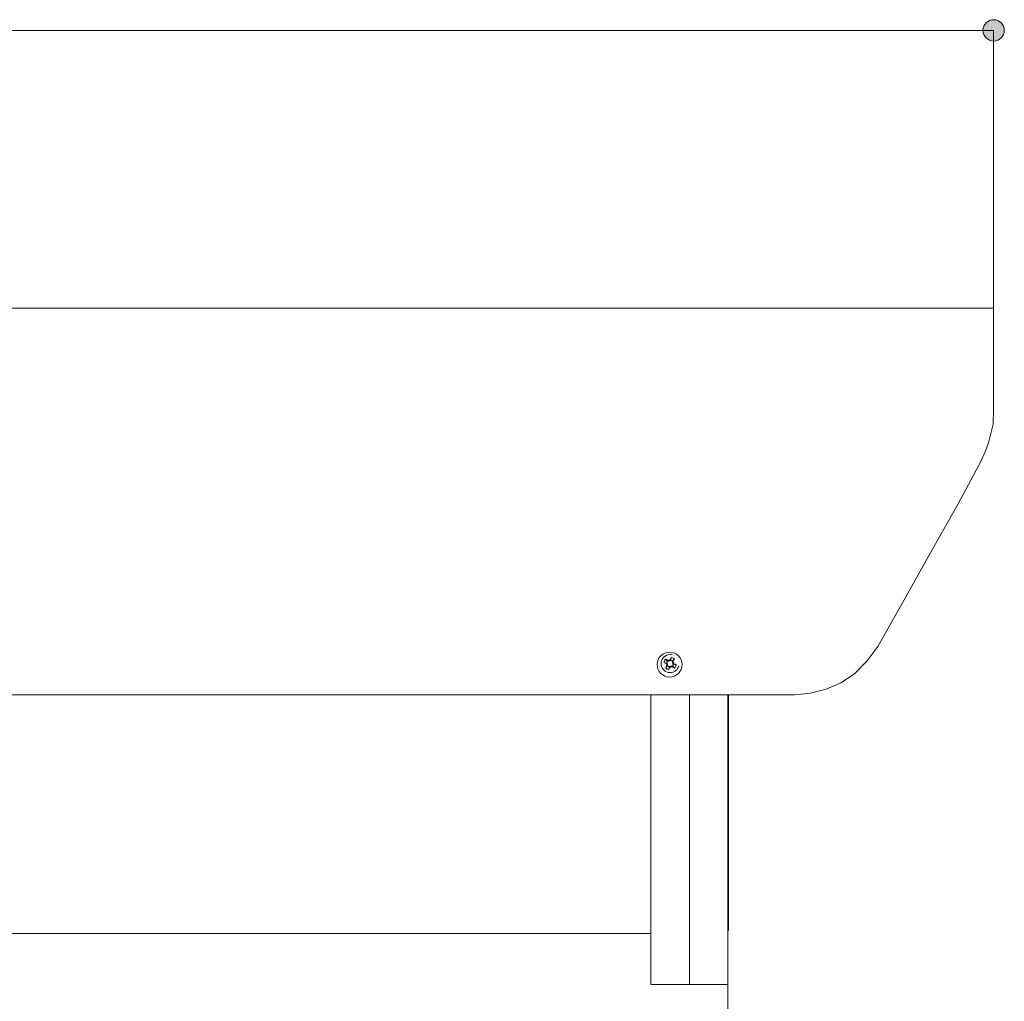
# Model space of a CAD drawing. Units: inches. Extents: x 16 to 190, y 76 to 221.
# Drawn here: x 58 to 89, y 188 to 219 of the extents above; entities that cross this region are included whole.
import ezdxf

# ---------------------------------------------------------------- set-up
doc = ezdxf.new("R2010")
doc.units = ezdxf.units.IN
doc.layers.add('NTL__FLANGIA_', color=7, linetype='Continuous', lineweight=0)

# ---------------------------------------------------------------- blocks, each defined once
blk = doc.blocks.new('BLOCK_10')
at = {"layer": 'NTL__FLANGIA_', "color": 7}
for p, q in [((88.367, 209.888), (16.479, 209.888)), ((78.293, 198.952), (78.293, 198.916)), ((78.312, 198.934), (78.329, 199.022)), ((78.188, 198.846), (78.1, 198.864)), ((78.171, 198.829), (78.205, 198.829)), ((78.188, 198.846), (78.205, 198.829)), ((78.224, 198.775), (78.188, 198.758)), ((78.224, 198.899), (78.205, 198.899)), ((78.205, 198.829), (78.224, 198.775)), ((78.205, 198.758), (78.224, 198.775)), ((78.224, 198.899), (78.224, 198.916)), ((78.293, 198.916), (78.224, 198.899)), ((78.276, 198.723), (78.241, 198.635)), ((78.276, 198.741), (78.346, 198.758)), ((78.276, 198.741), (78.276, 198.723)), ((78.293, 198.705), (78.276, 198.741)), ((78.293, 198.916), (78.312, 198.934)), ((78.346, 198.758), (78.364, 198.741)), ((78.346, 198.758), (78.364, 198.723)), ((78.364, 198.899), (78.364, 198.881)), ((78.364, 198.881), (78.381, 198.899)), ((78.381, 198.811), (78.364, 198.881)), ((78.4, 198.829), (78.381, 198.811)), ((78.4, 198.811), (78.381, 198.811)), ((78.4, 198.811), (78.488, 198.775)), ((56.438, 197.86), (82.168, 197.86)), ((57.319, 190.428), (77.695, 190.428)), ((80.09, 190.516), (80.108, 190.534)), ((77.695, 188.843), (78.893, 188.843)), ((78.893, 188.843), (80.09, 188.843))]:
    blk.add_line(p, q, dxfattribs=at)
for points in [[(88.367, 206.753), (88.367, 207.845), (88.367, 208.726), (88.367, 209.36), (88.367, 209.765), (88.367, 209.888)], [(87.98, 205.133), (88.104, 205.415), (88.209, 205.697), (88.35, 206.278), (88.367, 206.753)], [(84.757, 199.357), (85.619, 200.889), (86.465, 202.386), (87.258, 203.795), (87.98, 205.133)], [(82.168, 197.86), (82.661, 197.912), (83.154, 198.036), (83.613, 198.23), (84.035, 198.512), (84.423, 198.899), (84.757, 199.357)], [(78.224, 198.916), (78.188, 198.952), (78.136, 198.969)], [(78.205, 198.899), (78.171, 198.952), (78.136, 198.969)], [(78.224, 198.916), (78.259, 198.934), (78.293, 198.952)], [(78.293, 198.952), (78.312, 198.987), (78.329, 199.022)], [(78.364, 198.899), (78.4, 198.934), (78.435, 198.969)], [(78.435, 198.969), (78.4, 198.934), (78.381, 198.899)], [(78.1, 198.864), (78.136, 198.846), (78.171, 198.829)], [(78.153, 198.687), (78.171, 198.723), (78.188, 198.758)], [(78.205, 198.758), (78.188, 198.723), (78.153, 198.687)], [(78.188, 198.758), (78.188, 198.793), (78.171, 198.829)], [(78.293, 198.705), (78.259, 198.67), (78.241, 198.635)], [(78.364, 198.723), (78.329, 198.723), (78.293, 198.705)], [(78.364, 198.741), (78.417, 198.705), (78.435, 198.687)], [(78.364, 198.723), (78.4, 198.705), (78.435, 198.687)], [(78.381, 198.899), (78.4, 198.864), (78.4, 198.829)], [(78.488, 198.775), (78.452, 198.811), (78.4, 198.829)], [(77.695, 197.86), (77.695, 196.416), (77.695, 195.024), (77.695, 193.704), (77.695, 192.506), (77.695, 191.432), (77.695, 190.534), (77.695, 189.811), (77.695, 189.266), (77.695, 188.949), (77.695, 188.843)], [(78.893, 197.86), (78.893, 196.416), (78.893, 195.024), (78.893, 193.704), (78.893, 192.506), (78.893, 191.432), (78.893, 190.534), (78.893, 189.811), (78.893, 189.266), (78.893, 188.949), (78.893, 188.843)], [(80.09, 188.843), (80.09, 188.949), (80.09, 189.266), (80.09, 189.811), (80.09, 190.534), (80.09, 191.432), (80.09, 192.506), (80.09, 193.704), (80.09, 195.024), (80.09, 196.416), (80.09, 197.86)], [(80.108, 197.86), (80.108, 196.557), (80.108, 195.306), (80.108, 194.144), (80.108, 193.105), (80.108, 192.207), (80.108, 191.503), (80.108, 190.974), (80.108, 190.657), (80.108, 190.534)]]:
    blk.add_lwpolyline(points, dxfattribs=at)
for points in [[(77.892, 198.797), (77.892, 198.583), (78.066, 198.409), (78.28, 198.409), (78.493, 198.409), (78.667, 198.583), (78.667, 198.797), (78.667, 199.01), (78.493, 199.184), (78.28, 199.184), (78.066, 199.184), (77.892, 199.01), (77.892, 198.797)], [(78.367, 199.101), (78.343, 199.107), (78.318, 199.11), (78.293, 199.11), (78.138, 199.11), (78.012, 198.984), (78.012, 198.829), (78.012, 198.673), (78.138, 198.547), (78.293, 198.547), (78.421, 198.547), (78.532, 198.632), (78.566, 198.756)]]:
    blk.add_open_spline(points, degree=3, knots=[0, 0, 0, 0, 1, 1, 1, 2, 2, 2, 3, 3, 3, 4, 4, 4, 4], dxfattribs=at)
for points in [[(78.152, 198.96), (78.129, 198.936), (78.112, 198.904), (78.105, 198.871)], [(78.426, 198.97), (78.401, 198.994), (78.369, 199.01), (78.336, 199.018)], [(78.161, 198.687), (78.187, 198.663), (78.218, 198.647), (78.252, 198.639)], [(78.221, 198.904), (78.205, 198.889), (78.193, 198.868), (78.19, 198.846)], [(78.217, 198.755), (78.233, 198.739), (78.254, 198.728), (78.276, 198.724)], [(78.37, 198.902), (78.354, 198.918), (78.333, 198.929), (78.311, 198.933)], [(78.367, 198.752), (78.383, 198.768), (78.394, 198.789), (78.398, 198.811)], [(78.435, 198.696), (78.459, 198.721), (78.475, 198.753), (78.482, 198.786)]]:
    blk.add_open_spline(points, degree=3, dxfattribs=at)
blk = doc.blocks.new('BLOCK_16')
at = {"layer": 'NTL__FLANGIA_', "linetype": 'Continuous', "lineweight": 0}
h = blk.add_hatch(color=7, dxfattribs=at)
h.dxf.hatch_style = 2
h.paths.add_polyline_path([(88.367, 218.199), (88.385, 218.199), (88.403, 218.201), (88.421, 218.203), (88.438, 218.206), (88.455, 218.211), (88.472, 218.216), (88.488, 218.222), (88.504, 218.228), (88.519, 218.236), (88.534, 218.244), (88.549, 218.253), (88.563, 218.263), (88.576, 218.273), (88.589, 218.284), (88.601, 218.296), (88.613, 218.308), (88.624, 218.321), (88.634, 218.335), (88.644, 218.348), (88.653, 218.363), (88.661, 218.378), (88.669, 218.393), (88.676, 218.409), (88.682, 218.426), (88.687, 218.442), (88.691, 218.459), (88.694, 218.477), (88.697, 218.494), (88.698, 218.512), (88.698, 218.53), (88.698, 218.549), (88.697, 218.566), (88.694, 218.584), (88.691, 218.601), (88.687, 218.618), (88.682, 218.635), (88.676, 218.651), (88.669, 218.667), (88.661, 218.683), (88.653, 218.698), (88.644, 218.712), (88.634, 218.726), (88.624, 218.74), (88.613, 218.752), (88.601, 218.765), (88.589, 218.776), (88.576, 218.788), (88.563, 218.798), (88.549, 218.808), (88.534, 218.817), (88.519, 218.825), (88.504, 218.832), (88.488, 218.839), (88.472, 218.845), (88.455, 218.85), (88.438, 218.854), (88.421, 218.858), (88.403, 218.86), (88.385, 218.861), (88.367, 218.862), (88.349, 218.861), (88.331, 218.86), (88.313, 218.858), (88.296, 218.854), (88.279, 218.85), (88.262, 218.845), (88.246, 218.839), (88.23, 218.832), (88.214, 218.825), (88.2, 218.817), (88.185, 218.808), (88.171, 218.798), (88.158, 218.788), (88.145, 218.776), (88.132, 218.765), (88.121, 218.752), (88.11, 218.74), (88.099, 218.726), (88.09, 218.712), (88.081, 218.698), (88.072, 218.683), (88.065, 218.667), (88.058, 218.651), (88.052, 218.635), (88.047, 218.618), (88.043, 218.601), (88.04, 218.584), (88.037, 218.566), (88.036, 218.549), (88.035, 218.53), (88.036, 218.512), (88.037, 218.494), (88.04, 218.477), (88.043, 218.459), (88.047, 218.442), (88.052, 218.426), (88.058, 218.409), (88.065, 218.393), (88.072, 218.378), (88.081, 218.363), (88.09, 218.348), (88.099, 218.335), (88.11, 218.321), (88.121, 218.308), (88.132, 218.296), (88.145, 218.284), (88.158, 218.273), (88.171, 218.263), (88.185, 218.253), (88.2, 218.244), (88.214, 218.236), (88.23, 218.228), (88.246, 218.222), (88.262, 218.216), (88.279, 218.211), (88.296, 218.206), (88.313, 218.203), (88.331, 218.201), (88.349, 218.199)])
at = {"layer": 'NTL__FLANGIA_', "color": 7}
blk.add_line((16.479, 218.53), (88.367, 218.53), dxfattribs=at)
at = {"layer": 'NTL__FLANGIA_'}
blk.add_open_spline([(88.367, 218.199), (88.55, 218.199), (88.698, 218.347), (88.698, 218.53), (88.698, 218.713), (88.55, 218.862), (88.367, 218.862), (88.184, 218.862), (88.035, 218.713), (88.035, 218.53), (88.035, 218.347), (88.184, 218.199), (88.367, 218.199)], degree=3, knots=[0, 0, 0, 0, 1, 1, 1, 2, 2, 2, 3, 3, 3, 4, 4, 4, 4], dxfattribs=at)
blk = doc.blocks.new('BLOCK_15')
at = {"layer": 'NTL__FLANGIA_'}
blk.add_blockref('BLOCK_16', (0, 0), dxfattribs=at)
blk = doc.blocks.new('BLOCK_11')
at = {"layer": 'NTL__FLANGIA_', "color": 7}
for p, q in [((88.367, 209.888), (88.367, 218.53)), ((80.09, 188.843), (80.09, 166.985))]:
    blk.add_line(p, q, dxfattribs=at)
at = {"layer": 'NTL__FLANGIA_'}
blk.add_blockref('BLOCK_15', (0, 0), dxfattribs=at)

msp = doc.modelspace()

# ---------------------------------------------------------------- block references
at = {"layer": 'NTL__FLANGIA_'}
for name in ['BLOCK_11', 'BLOCK_10']:
    msp.add_blockref(name, (0, 0), dxfattribs=at)

doc.saveas('drawing.dxf')
